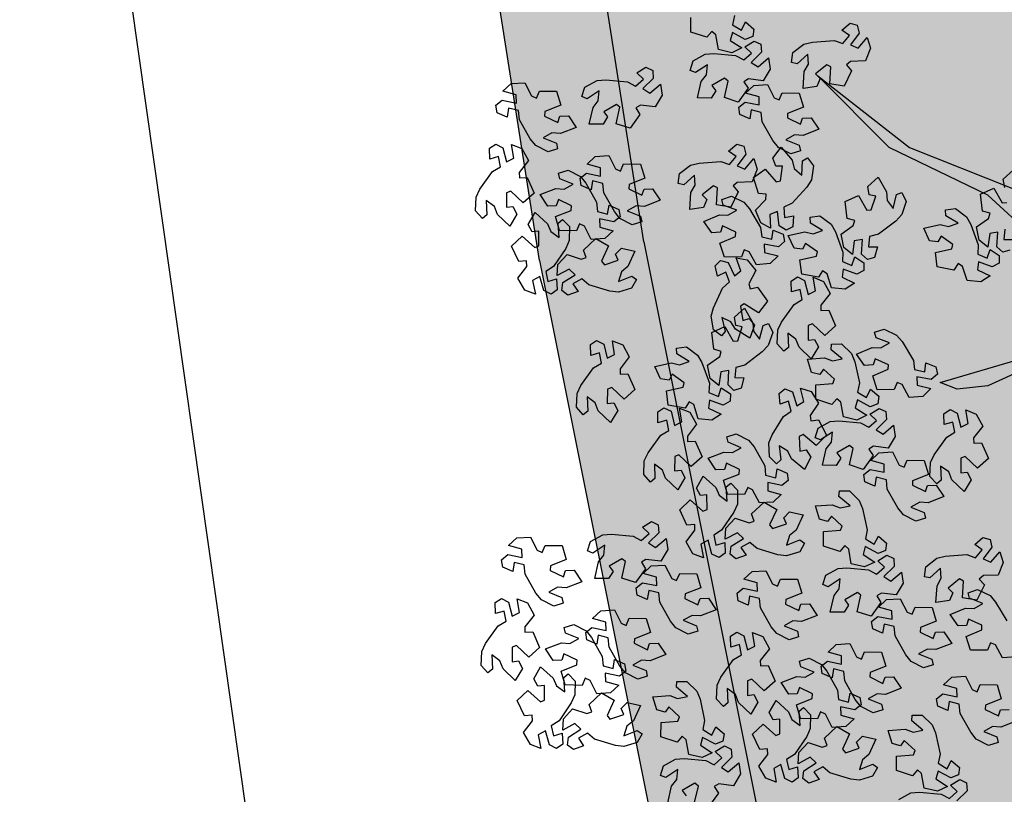
# Model space of a CAD drawing. Units: millimetres. Extents: x 2069 to 2264, y 918 to 967.
# Drawn here: x 2069 to 2071, y 933 to 935 of the extents above; entities that cross this region are included whole.
import ezdxf

# ---------------------------------------------------------------- set-up
doc = ezdxf.new("R2010")
doc.units = ezdxf.units.MM
doc.layers.add('Alberi', color=96, linetype='Continuous')
doc.layers.add('Terreno', color=38, linetype='Continuous')

# ---------------------------------------------------------------- blocks, each defined once
blk = doc.blocks.new('albero')
at = {"layer": 'Alberi', "color": 42}
for points in [[(-0.0183, -0.2395), (-0.1308, -0.6569), (-0.3236, -0.8656), (-0.5485, -1.3312), (-0.886, -1.6684), (-0.5485, -1.2349), (-0.3557, -0.7532), (-0.195, -0.5766), (-0.1308, -0.384)], [(0.3031, -0.2716), (0.4477, -0.5606), (0.4959, -0.689), (0.5762, -0.8656), (0.5923, -1.0101), (0.5602, -1.0904), (0.4477, -0.7051), (0.3995, -0.5766), (0.2388, -0.4), (0.1906, -0.2876)]]:
    blk.add_lwpolyline(points, dxfattribs=at)
at = {"layer": 'Alberi'}
for points in [[(-0.1626, -0.7852), (-0.114, -0.7906), (-0.113, -0.7474)], [(-0.0639, -0.7612), (-0.0535, -0.795), (-0.0797, -0.8226), (-0.0797, -0.8226), (-0.1482, -0.8187), (-0.1416, -0.857), (-0.0768, -0.8654), (-0.1101, -0.9065), (-0.1734, -0.9194), (-0.2135, -0.862), (-0.2381, -0.8551), (-0.2477, -0.8902), (-0.2477, -0.8902), (-0.3274, -0.8999), (-0.3558, -0.8374), (-0.2863, -0.7981), (-0.2877, -0.7767)], [(-0.3594, -0.786), (-0.3991, -0.793), (-0.4425, -0.7443)], [(1.8551, -0.7321), (1.8608, -0.7965), (1.7992, -0.8298), (1.7895, -0.8534), (1.8233, -0.867), (1.8233, -0.867), (1.824, -0.9473), (1.7586, -0.9684), (1.7275, -0.8948), (1.706, -0.8939), (1.6775, -0.9567), (1.7071, -0.9661), (1.7096, -1.0063), (1.6563, -1.044), (1.6253, -0.9704), (1.6271, -0.9304), (1.6031, -0.8892), (1.5788, -0.9523), (1.5527, -0.9591), (1.5375, -0.9144), (1.5659, -0.8554), (1.5972, -0.8288), (1.6853, -0.7763)], [(2.1578, -0.7292), (2.187, -0.8036), (2.1842, -0.8436), (2.2071, -0.8853), (2.2329, -0.8228), (2.2592, -0.8166), (2.2733, -0.8618), (2.2434, -0.92), (2.2115, -0.9459), (2.1221, -0.9961), (2.0785, -1.0008), (2.0665, -1.0482), (2.1091, -1.0552), (2.0887, -1.102), (2.0538, -1.1075), (2.0301, -1.0778), (2.0301, -1.0778), (2.0434, -1.0105), (2.0046, -1.0117), (1.9873, -1.0748), (1.9512, -1.0361), (1.9471, -0.9716), (2.0096, -0.9398), (2.0198, -0.9164), (1.9864, -0.902), (1.9864, -0.902), (1.9877, -0.8217), (2.0536, -0.8023), (2.0829, -0.8766), (2.1043, -0.8781), (2.1344, -0.8159), (2.105, -0.8059), (2.1036, -0.7656)], [(2.5281, -1.2859), (2.497, -1.2284), (2.4937, -1.1874), (2.5028, -1.0853), (2.5236, -1.0467), (2.4913, -1.01), (2.4615, -1.0412), (2.4345, -0.9979), (2.4496, -0.966), (2.4875, -0.9633), (2.4875, -0.9633), (2.5355, -1.0123)], [(-1.1699, -2.0615), (-1.1269, -2.0698), (-1.1015, -2.028), (-1.1401, -2.0089), (-1.1068, -1.9702), (-1.0719, -1.9751), (-1.058, -2.0105), (-1.058, -2.0105), (-1.0905, -2.0709), (-1.053, -2.0811), (-1.0179, -2.026), (-0.9948, -2.0735), (-1.0099, -2.1364), (-1.0789, -2.1484), (-1.0956, -2.1677), (-1.0678, -2.1913), (-1.0678, -2.1913), (-1.0927, -2.2677), (-1.1614, -2.2669)], [(2.5426, -2.2491), (2.4648, -2.2312), (2.4514, -2.248), (2.4857, -2.308), (2.5106, -2.2894)], [(2.544, -2.3763), (2.4662, -2.3583), (2.4348, -2.3334), (2.3874, -2.3287), (2.4243, -2.3853), (2.4145, -2.4105), (2.3693, -2.3966), (2.3382, -2.339), (2.3349, -2.2981), (2.344, -2.1959), (2.3648, -2.1573), (2.3325, -2.1206), (2.3027, -2.1518), (2.2757, -2.1085), (2.2908, -2.0766), (2.3287, -2.0739), (2.3287, -2.0739), (2.3767, -2.1229), (2.3976, -2.0902), (2.3554, -2.0402), (2.4077, -2.0324), (2.4632, -2.0655), (2.4541, -2.135), (2.4676, -2.1566), (2.4984, -2.1372), (2.4984, -2.1372), (2.5638, -2.1837)]]:
    blk.add_lwpolyline(points, dxfattribs=at)
for points in [[(-0.2594, -1.0186), (-0.2205, -0.9661), (-0.1847, -0.9458), (-0.0884, -0.9108), (-0.0446, -0.9132), (-0.025, -0.8685), (-0.0659, -0.8547), (-0.0381, -0.8118), (-0.0028, -0.812), (0.0157, -0.8453), (0.0157, -0.8453), (-0.0084, -0.9095), (0.0301, -0.9146), (0.0575, -0.8552), (0.0868, -0.8992), (0.0802, -0.9636), (0.0134, -0.9847), (-0.0005, -1.0061), (0.0302, -1.0258), (0.0302, -1.0258), (0.0157, -1.1048), (-0.0524, -1.1132), (-0.0692, -1.0351), (-0.0901, -1.0301), (-0.13, -1.0865), (-0.1026, -1.1013), (-0.1077, -1.1413), (-0.1671, -1.1682), (-0.1838, -1.0902), (-0.1745, -1.0511), (-0.1903, -1.0062), (-0.226, -1.0636), (-0.253, -1.0654)], [(1.4302, -1.1586), (1.3903, -1.1068), (1.3805, -1.0669), (1.3732, -0.9646), (1.3875, -0.9232), (1.3497, -0.8921), (1.3253, -0.9277), (1.2917, -0.8892), (1.3015, -0.8553), (1.3385, -0.8466), (1.3385, -0.8466), (1.3937, -0.8873), (1.4091, -0.8516), (1.3595, -0.8091), (1.4098, -0.793), (1.47, -0.8168), (1.4721, -0.8868), (1.4888, -0.906), (1.5161, -0.8819), (1.5161, -0.8819), (1.5882, -0.9174), (1.5777, -0.9852), (1.498, -0.98), (1.4875, -0.9988), (1.5309, -1.0525), (1.5526, -1.0302), (1.5896, -1.0461), (1.5994, -1.1106), (1.5197, -1.1053), (1.4847, -1.0857), (1.4372, -1.0887), (1.4827, -1.1387), (1.4771, -1.1651)], [(1.0043, -1.1386), (0.9389, -1.1362), (0.9019, -1.1182), (0.8186, -1.0585), (0.7959, -1.021), (0.7479, -1.0302), (0.7596, -1.0717), (0.7085, -1.073), (0.6887, -1.0437), (0.7057, -1.0097), (0.7057, -1.0097), (0.7723, -0.9932), (0.7547, -0.9586), (0.6902, -0.9696), (0.71, -0.9206), (0.7668, -0.8896), (0.822, -0.9327), (0.8475, -0.9321), (0.8464, -0.8957), (0.8464, -0.8957), (0.9197, -0.8629), (0.9652, -0.9144), (0.9103, -0.9724), (0.918, -0.9924), (0.987, -0.9934), (0.9837, -0.9625), (1.0196, -0.9441), (1.0755, -0.9778), (1.0205, -1.0357), (0.9831, -1.0501), (0.955, -1.0886), (1.0225, -1.0855), (1.0392, -1.1068)], [(2.1307, -1.1752), (2.1763, -1.1283), (2.2144, -1.1129), (2.3146, -1.0912), (2.3577, -1.0994), (2.383, -1.0577), (2.3444, -1.0385), (2.3777, -0.9998), (2.4127, -1.0047), (2.4266, -1.0402), (2.4266, -1.0402), (2.3941, -1.1006), (2.4315, -1.1108), (2.4666, -1.0556), (2.4897, -1.1031), (2.4747, -1.166), (2.4056, -1.1781), (2.389, -1.1974), (2.4167, -1.221), (2.4167, -1.221), (2.3918, -1.2973), (2.3232, -1.2966), (2.317, -1.2169), (2.297, -1.2092), (2.2499, -1.2598), (2.2751, -1.278), (2.2646, -1.317), (2.2021, -1.3358), (2.1961, -1.2562), (2.2105, -1.2187), (2.2008, -1.1721), (2.1578, -1.2242), (2.1308, -1.2224)], [(1.9075, -1.1688), (1.8776, -1.227), (1.8457, -1.2529), (1.7563, -1.3031), (1.7128, -1.3079), (1.7008, -1.3552), (1.7433, -1.3622), (1.7229, -1.409), (1.688, -1.4145), (1.6643, -1.3848), (1.6643, -1.3848), (1.6776, -1.3175), (1.6388, -1.3187), (1.6215, -1.3818), (1.5854, -1.3431), (1.5814, -1.2786), (1.6438, -1.2468), (1.6541, -1.2235), (1.6206, -1.209), (1.6206, -1.209), (1.6219, -1.1288), (1.6878, -1.1093), (1.7171, -1.1836), (1.7385, -1.1851), (1.7686, -1.123), (1.7392, -1.1129), (1.7378, -1.0726), (1.792, -1.0363), (1.8212, -1.1106), (1.8184, -1.1506), (1.8413, -1.1923), (1.8671, -1.1298), (1.8934, -1.1236)], [(0.3087, -1.355), (0.3371, -1.2961), (0.3683, -1.2694), (0.4564, -1.217), (0.4999, -1.2111), (0.5107, -1.1635), (0.468, -1.1576), (0.4873, -1.1103), (0.522, -1.1039), (0.5464, -1.133), (0.5464, -1.133), (0.5348, -1.2006), (0.5735, -1.1984), (0.5893, -1.135), (0.6263, -1.1727), (0.632, -1.2371), (0.5703, -1.2705), (0.5607, -1.2941), (0.5945, -1.3076), (0.5945, -1.3076), (0.5951, -1.3879), (0.5297, -1.409), (0.4986, -1.3355), (0.4772, -1.3345), (0.4486, -1.3974), (0.4783, -1.4067), (0.4807, -1.447), (0.4274, -1.4846), (0.3964, -1.411), (0.3982, -1.371), (0.3742, -1.3299), (0.35, -1.3929), (0.3238, -1.3998)], [(1.2147, -1.2055), (1.1848, -1.2637), (1.1529, -1.2896), (1.0635, -1.3399), (1.0199, -1.3446), (1.0079, -1.392), (1.0505, -1.3989), (1.0301, -1.4457), (0.9952, -1.4513), (0.9715, -1.4215), (0.9715, -1.4215), (0.9848, -1.3542), (0.946, -1.3555), (0.9286, -1.4185), (0.8926, -1.3799), (0.8885, -1.3153), (0.951, -1.2836), (0.9612, -1.2602), (0.9278, -1.2458), (0.9278, -1.2458), (0.9291, -1.1655), (0.995, -1.146), (1.0243, -1.2204), (1.0457, -1.2219), (1.0758, -1.1597), (1.0464, -1.1496), (1.0449, -1.1093), (1.0991, -1.073), (1.1283, -1.1473), (1.1255, -1.1873), (1.1485, -1.229), (1.1743, -1.1666), (1.2006, -1.1604)], [(-0.2927, -1.2506), (-0.2309, -1.2721), (-0.2009, -1.3001), (-0.1387, -1.3817), (-0.128, -1.4242), (-0.0795, -1.4295), (-0.0785, -1.3864), (-0.0293, -1.4002), (-0.0189, -1.4339), (-0.0452, -1.4615), (-0.0452, -1.4615), (-0.1136, -1.4577), (-0.107, -1.4959), (-0.0422, -1.5044), (-0.0755, -1.5454), (-0.1389, -1.5584), (-0.179, -1.5009), (-0.2035, -1.494), (-0.2132, -1.5291), (-0.2132, -1.5291), (-0.2929, -1.5389), (-0.3213, -1.4764), (-0.2517, -1.4371), (-0.2532, -1.4157), (-0.3189, -1.3944), (-0.3248, -1.425), (-0.3645, -1.4319), (-0.408, -1.3833), (-0.3384, -1.3441), (-0.2984, -1.3413), (-0.2603, -1.3128), (-0.3257, -1.2959), (-0.3355, -1.2707)], [(1.4695, -1.6297), (1.4384, -1.5722), (1.4351, -1.5312), (1.4442, -1.4291), (1.4649, -1.3905), (1.4327, -1.3538), (1.4029, -1.385), (1.3758, -1.3416), (1.3909, -1.3097), (1.4289, -1.307), (1.4289, -1.307), (1.4769, -1.356), (1.4978, -1.3233), (1.4556, -1.2734), (1.5079, -1.2655), (1.5634, -1.2987), (1.5543, -1.3681), (1.5678, -1.3898), (1.5986, -1.3703), (1.5986, -1.3703), (1.664, -1.4169), (1.6428, -1.4822), (1.565, -1.4643), (1.5516, -1.4811), (1.5858, -1.5411), (1.6108, -1.5226), (1.6448, -1.5442), (1.6441, -1.6094), (1.5663, -1.5914), (1.5349, -1.5665), (1.4875, -1.5619), (1.5245, -1.6185), (1.5147, -1.6437)], [(2.1192, -1.4068), (2.0894, -1.465), (2.0574, -1.4909), (1.9681, -1.5411), (1.9245, -1.5458), (1.9125, -1.5932), (1.9551, -1.6002), (1.9346, -1.647), (1.8997, -1.6525), (1.876, -1.6228), (1.876, -1.6228), (1.8893, -1.5555), (1.8505, -1.5567), (1.8332, -1.6198), (1.7972, -1.5811), (1.7931, -1.5166), (1.8556, -1.4848), (1.8658, -1.4614), (1.8323, -1.447), (1.8323, -1.447), (1.8337, -1.3667), (1.8995, -1.3473), (1.9288, -1.4216), (1.9502, -1.4231), (1.9804, -1.3609), (1.9509, -1.3509), (1.9495, -1.3106), (2.0037, -1.2742), (2.0329, -1.3486), (2.0301, -1.3886), (2.0531, -1.4303), (2.0789, -1.3678), (2.1052, -1.3616)], [(0.7767, -1.6665), (0.7456, -1.6089), (0.7423, -1.568), (0.7514, -1.4658), (0.7721, -1.4272), (0.7398, -1.3905), (0.71, -1.4217), (0.683, -1.3784), (0.6981, -1.3465), (0.7361, -1.3438), (0.7361, -1.3438), (0.7841, -1.3928), (0.805, -1.3601), (0.7628, -1.3101), (0.815, -1.3023), (0.8706, -1.3354), (0.8614, -1.4049), (0.8749, -1.4265), (0.9057, -1.4071), (0.9057, -1.4071), (0.9712, -1.4536), (0.95, -1.5189), (0.8721, -1.5011), (0.8588, -1.5179), (0.893, -1.5779), (0.918, -1.5593), (0.952, -1.5809), (0.9513, -1.6462), (0.8735, -1.6282), (0.8421, -1.6033), (0.7947, -1.5986), (0.8316, -1.6552), (0.8218, -1.6804)], [(1.072, -1.5189), (1.1177, -1.4721), (1.1558, -1.4567), (1.256, -1.4349), (1.299, -1.4432), (1.3244, -1.4014), (1.2858, -1.3823), (1.3191, -1.3436), (1.354, -1.3485), (1.3679, -1.3839), (1.3679, -1.3839), (1.3355, -1.4443), (1.3729, -1.4545), (1.408, -1.3994), (1.4311, -1.4469), (1.416, -1.5098), (1.347, -1.5218), (1.3304, -1.5411), (1.3581, -1.5647), (1.3581, -1.5647), (1.3332, -1.6411), (1.2645, -1.6403), (1.2584, -1.5607), (1.2383, -1.553), (1.1913, -1.6035), (1.2165, -1.6218), (1.206, -1.6607), (1.1435, -1.6795), (1.1374, -1.5999), (1.1519, -1.5625), (1.1422, -1.5159), (1.0992, -1.568), (1.0722, -1.5662)], [(0.3792, -1.5557), (0.4249, -1.5088), (0.463, -1.4934), (0.5632, -1.4717), (0.6062, -1.48), (0.6316, -1.4382), (0.5929, -1.4191), (0.6262, -1.3803), (0.6612, -1.3853), (0.6751, -1.4207), (0.6751, -1.4207), (0.6426, -1.4811), (0.6801, -1.4913), (0.7152, -1.4361), (0.7383, -1.4837), (0.7232, -1.5466), (0.6542, -1.5586), (0.6375, -1.5779), (0.6653, -1.6015), (0.6653, -1.6015), (0.6404, -1.6778), (0.5717, -1.6771), (0.5656, -1.5975), (0.5455, -1.5897), (0.4985, -1.6403), (0.5236, -1.6586), (0.5132, -1.6975), (0.4507, -1.7163), (0.4446, -1.6367), (0.459, -1.5993), (0.4493, -1.5526), (0.4063, -1.6048), (0.3794, -1.6029)], [(2.4184, -1.4091), (2.4371, -1.4718), (2.432, -1.5126), (2.4023, -1.6107), (2.3741, -1.6443), (2.3982, -1.6867), (2.4338, -1.6623), (2.4514, -1.7102), (2.4301, -1.7384), (2.3924, -1.7333), (2.3924, -1.7333), (2.3554, -1.6755), (2.3283, -1.7033), (2.3594, -1.7608), (2.3066, -1.7578), (2.259, -1.7141), (2.2821, -1.6479), (2.2733, -1.624), (2.2392, -1.6367), (2.2392, -1.6367), (2.1846, -1.5779), (2.2186, -1.5182), (2.2912, -1.5516), (2.3077, -1.5378), (2.2864, -1.4721), (2.2582, -1.4852), (2.2293, -1.4571), (2.2433, -1.3934), (2.3158, -1.4268), (2.3414, -1.4576), (2.3869, -1.4718), (2.3623, -1.4089), (2.377, -1.3862)], [(-0.9957, -1.7852), (-1.0356, -1.7334), (-1.0454, -1.6935), (-1.0528, -1.5912), (-1.0385, -1.5498), (-1.0762, -1.5187), (-1.1006, -1.5543), (-1.1342, -1.5158), (-1.1244, -1.4819), (-1.0874, -1.4732), (-1.0874, -1.4732), (-1.0322, -1.5139), (-1.0168, -1.4782), (-1.0664, -1.4357), (-1.0161, -1.4196), (-0.956, -1.4434), (-0.9539, -1.5134), (-0.9371, -1.5326), (-0.9098, -1.5085), (-0.9098, -1.5085), (-0.8377, -1.544), (-0.8482, -1.6118), (-0.9279, -1.6066), (-0.9384, -1.6254), (-0.895, -1.6791), (-0.8734, -1.6568), (-0.8363, -1.6727), (-0.8265, -1.7372), (-0.9062, -1.7319), (-0.9412, -1.7123), (-0.9887, -1.7153), (-0.9432, -1.7653), (-0.9489, -1.7917)], [(-0.2249, -1.6576), (-0.1859, -1.605), (-0.1502, -1.5847), (-0.0538, -1.5497), (-0.01, -1.5522), (0.0095, -1.5074), (-0.0313, -1.4936), (-0.0035, -1.4508), (0.0318, -1.451), (0.0503, -1.4842), (0.0503, -1.4842), (0.0262, -1.5485), (0.0647, -1.5536), (0.0921, -1.4942), (0.1213, -1.5382), (0.1148, -1.6026), (0.048, -1.6237), (0.0341, -1.6451), (0.0647, -1.6647), (0.0647, -1.6647), (0.0503, -1.7437), (-0.0179, -1.7522), (-0.0346, -1.6741), (-0.0555, -1.6691), (-0.0954, -1.7255), (-0.068, -1.7402), (-0.0732, -1.7802), (-0.1326, -1.8072), (-0.1492, -1.7291), (-0.1399, -1.6901), (-0.1558, -1.6452), (-0.1914, -1.7026), (-0.2184, -1.7044)], [(1.8615, -1.7086), (1.8916, -1.6505), (1.9236, -1.6248), (2.0131, -1.5748), (2.0567, -1.5702), (2.0689, -1.5229), (2.0263, -1.5158), (2.047, -1.4691), (2.0818, -1.4636), (2.1054, -1.4935), (2.1054, -1.4935), (2.0919, -1.5607), (2.1307, -1.5596), (2.1483, -1.4966), (2.1842, -1.5354), (2.188, -1.6), (2.1255, -1.6315), (2.1152, -1.6548), (2.1486, -1.6694), (2.1486, -1.6694), (2.1469, -1.7497), (2.081, -1.7689), (2.052, -1.6945), (2.0306, -1.6929), (2.0002, -1.755), (2.0296, -1.7651), (2.0309, -1.8054), (1.9766, -1.8416), (1.9477, -1.7672), (1.9506, -1.7272), (1.9278, -1.6854), (1.9018, -1.7477), (1.8754, -1.7538)], [(0.3781, -1.8593), (0.3127, -1.8569), (0.2757, -1.839), (0.1924, -1.7793), (0.1697, -1.7418), (0.1217, -1.751), (0.1334, -1.7925), (0.0824, -1.7937), (0.0625, -1.7645), (0.0795, -1.7304), (0.0795, -1.7304), (0.1461, -1.714), (0.1285, -1.6794), (0.0641, -1.6903), (0.0838, -1.6413), (0.1406, -1.6103), (0.1958, -1.6535), (0.2213, -1.6529), (0.2202, -1.6164), (0.2202, -1.6164), (0.2935, -1.5837), (0.339, -1.6351), (0.2841, -1.6931), (0.2918, -1.7132), (0.3609, -1.7142), (0.3575, -1.6832), (0.3934, -1.6649), (0.4493, -1.6986), (0.3943, -1.7565), (0.3569, -1.7709), (0.3288, -1.8094), (0.3963, -1.8063), (0.413, -1.8275)], [(-0.5184, -1.7954), (-0.5483, -1.8536), (-0.5802, -1.8795), (-0.6696, -1.9297), (-0.7132, -1.9345), (-0.7252, -1.9818), (-0.6826, -1.9888), (-0.703, -2.0356), (-0.7379, -2.0411), (-0.7616, -2.0114), (-0.7616, -2.0114), (-0.7483, -1.9441), (-0.7871, -1.9453), (-0.8045, -2.0084), (-0.8405, -1.9697), (-0.8446, -1.9052), (-0.7821, -1.8734), (-0.7719, -1.8501), (-0.8053, -1.8356), (-0.8053, -1.8356), (-0.804, -1.7554), (-0.7381, -1.7359), (-0.7088, -1.8102), (-0.6874, -1.8117), (-0.6573, -1.7495), (-0.6867, -1.7395), (-0.6881, -1.6992), (-0.6339, -1.6629), (-0.6048, -1.7372), (-0.6075, -1.7772), (-0.5846, -1.8189), (-0.5588, -1.7564), (-0.5325, -1.7502)], [(0.9118, -1.8965), (0.8464, -1.8985), (0.8083, -1.883), (0.7211, -1.8291), (0.6959, -1.7932), (0.6486, -1.8056), (0.6631, -1.8463), (0.6123, -1.851), (0.5906, -1.8232), (0.6052, -1.788), (0.6052, -1.788), (0.6705, -1.7671), (0.6506, -1.7338), (0.5871, -1.7491), (0.6035, -1.6988), (0.658, -1.6641), (0.716, -1.7034), (0.7414, -1.7011), (0.7379, -1.6648), (0.7379, -1.6648), (0.8088, -1.6272), (0.8577, -1.6754), (0.8068, -1.737), (0.8158, -1.7565), (0.8848, -1.7528), (0.8794, -1.7222), (0.914, -1.7014), (0.972, -1.7313), (0.921, -1.7928), (0.8847, -1.8097), (0.8592, -1.8499), (0.9264, -1.8423), (0.9445, -1.8624)], [(1.7752, -1.8034), (1.7453, -1.8616), (1.7134, -1.8875), (1.624, -1.9378), (1.5804, -1.9425), (1.5684, -1.9899), (1.611, -1.9968), (1.5906, -2.0436), (1.5557, -2.0492), (1.532, -2.0194), (1.532, -2.0194), (1.5453, -1.9521), (1.5065, -1.9534), (1.4891, -2.0164), (1.4531, -1.9778), (1.449, -1.9132), (1.5115, -1.8814), (1.5217, -1.8581), (1.4883, -1.8437), (1.4883, -1.8437), (1.4896, -1.7634), (1.5555, -1.7439), (1.5848, -1.8183), (1.6062, -1.8197), (1.6363, -1.7576), (1.6069, -1.7475), (1.6055, -1.7072), (1.6596, -1.6709), (1.6888, -1.7452), (1.686, -1.7852), (1.709, -1.8269), (1.7348, -1.7645), (1.7611, -1.7583)], [(-0.4606, -1.6887), (-0.3959, -1.6983), (-0.3611, -1.7202), (-0.2847, -1.7886), (-0.2662, -1.8283), (-0.2175, -1.8245), (-0.2246, -1.7819), (-0.1738, -1.7862), (-0.1573, -1.8174), (-0.1778, -1.8495), (-0.1778, -1.8495), (-0.2458, -1.8585), (-0.2321, -1.8949), (-0.1669, -1.891), (-0.1919, -1.9375), (-0.2517, -1.9622), (-0.3019, -1.9133), (-0.3273, -1.9111), (-0.3301, -1.9474), (-0.3301, -1.9474), (-0.4066, -1.972), (-0.4462, -1.9159), (-0.3853, -1.8642), (-0.3907, -1.8435), (-0.4593, -1.8349), (-0.4594, -1.866), (-0.497, -1.8804), (-0.5489, -1.8407), (-0.4879, -1.7892), (-0.4491, -1.779), (-0.417, -1.7438), (-0.4845, -1.7395), (-0.4988, -1.7165)], [(2.1282, -1.7025), (2.1936, -1.7033), (2.231, -1.7203), (2.3158, -1.778), (2.3395, -1.8149), (2.3872, -1.8045), (2.3745, -1.7633), (2.4255, -1.7608), (2.446, -1.7895), (2.4299, -1.824), (2.4299, -1.824), (2.3638, -1.842), (2.3822, -1.8762), (2.4463, -1.8637), (2.4278, -1.9131), (2.3718, -1.9455), (2.3155, -1.9038), (2.2901, -1.905), (2.2921, -1.9414), (2.2921, -1.9414), (2.2196, -1.976), (2.1728, -1.9257), (2.2263, -1.8663), (2.2181, -1.8465), (2.149, -1.8472), (2.1531, -1.878), (2.1177, -1.8973), (2.061, -1.8649), (2.1146, -1.8057), (2.1516, -1.7904), (2.1787, -1.7512), (2.1113, -1.756), (2.0941, -1.7352)], [(1.3597, -1.7529), (1.3785, -1.8155), (1.3734, -1.8563), (1.3437, -1.9544), (1.3155, -1.988), (1.3396, -2.0305), (1.3752, -2.006), (1.3928, -2.054), (1.3715, -2.0821), (1.3338, -2.0771), (1.3338, -2.0771), (1.2968, -2.0193), (1.2696, -2.0471), (1.3008, -2.1046), (1.248, -2.1016), (1.2004, -2.0579), (1.2235, -1.9917), (1.2147, -1.9677), (1.1806, -1.9805), (1.1806, -1.9805), (1.126, -1.9216), (1.16, -1.862), (1.2326, -1.8954), (1.2491, -1.8816), (1.2278, -1.8159), (1.1996, -1.829), (1.1707, -1.8009), (1.1846, -1.7372), (1.2572, -1.7706), (1.2828, -1.8014), (1.3283, -1.8156), (1.3037, -1.7527), (1.3184, -1.73)], [(0.8029, -2.0524), (0.833, -1.9943), (0.865, -1.9685), (0.9545, -1.9186), (0.9981, -1.914), (1.0103, -1.8667), (0.9677, -1.8596), (0.9883, -1.8129), (1.0232, -1.8074), (1.0468, -1.8373), (1.0468, -1.8373), (1.0333, -1.9045), (1.0721, -1.9034), (1.0897, -1.8404), (1.1256, -1.8792), (1.1294, -1.9437), (1.0668, -1.9753), (1.0565, -1.9986), (1.09, -2.0131), (1.09, -2.0131), (1.0883, -2.0934), (1.0224, -2.1127), (0.9934, -2.0382), (0.9719, -2.0367), (0.9416, -2.0987), (0.971, -2.1089), (0.9723, -2.1492), (0.918, -2.1853), (0.889, -2.1109), (0.892, -2.0709), (0.8691, -2.0291), (0.8431, -2.0915), (0.8168, -2.0976)], [(-0.3175, -2.0758), (-0.2891, -2.0168), (-0.2578, -1.9902), (-0.1698, -1.9377), (-0.1263, -1.9319), (-0.1155, -1.8842), (-0.1582, -1.8784), (-0.1389, -1.8311), (-0.1042, -1.8246), (-0.0798, -1.8538), (-0.0798, -1.8538), (-0.0914, -1.9214), (-0.0526, -1.9192), (-0.0369, -1.8557), (0.0001, -1.8935), (0.0058, -1.9579), (-0.0559, -1.9912), (-0.0655, -2.0148), (-0.0317, -2.0284), (-0.0317, -2.0284), (-0.0311, -2.1087), (-0.0964, -2.1298), (-0.1276, -2.0562), (-0.149, -2.0553), (-0.1776, -2.1181), (-0.1479, -2.1275), (-0.1455, -2.1677), (-0.1988, -2.2054), (-0.2298, -2.1318), (-0.228, -2.0918), (-0.252, -2.0506), (-0.2762, -2.1137), (-0.3024, -2.1205)], [(-0.9564, -2.2563), (-0.9875, -2.1988), (-0.9908, -2.1578), (-0.9817, -2.0557), (-0.961, -2.0171), (-0.9933, -1.9804), (-1.0231, -2.0116), (-1.0501, -1.9682), (-1.035, -1.9363), (-0.997, -1.9336), (-0.997, -1.9336), (-0.949, -1.9826), (-0.9281, -1.9499), (-0.9703, -1.9), (-0.9181, -1.8921), (-0.8625, -1.9252), (-0.8716, -1.9947), (-0.8582, -2.0164), (-0.8274, -1.9969), (-0.8274, -1.9969), (-0.7619, -2.0435), (-0.7831, -2.1088), (-0.861, -2.0909), (-0.8743, -2.1077), (-0.8401, -2.1677), (-0.8151, -2.1492), (-0.7811, -2.1708), (-0.7818, -2.236), (-0.8596, -2.218), (-0.891, -2.1931), (-0.9384, -2.1885), (-0.9015, -2.2451), (-0.9112, -2.2703)], [(0.3249, -1.8803), (0.3866, -1.9019), (0.4167, -1.9299), (0.4788, -2.0115), (0.4895, -2.054), (0.5381, -2.0593), (0.5391, -2.0162), (0.5883, -2.03), (0.5986, -2.0637), (0.5724, -2.0913), (0.5724, -2.0913), (0.5039, -2.0874), (0.5105, -2.1257), (0.5754, -2.1342), (0.5421, -2.1752), (0.4787, -2.1882), (0.4386, -2.1307), (0.4141, -2.1238), (0.4044, -2.1589), (0.4044, -2.1589), (0.3247, -2.1687), (0.2963, -2.1061), (0.3659, -2.0669), (0.3644, -2.0454), (0.2987, -2.0242), (0.2928, -2.0547), (0.2531, -2.0617), (0.2096, -2.0131), (0.2792, -1.9739), (0.3192, -1.9711), (0.3573, -1.9426), (0.2919, -1.9257), (0.2821, -1.9005)], [(2.0543, -2.1454), (1.9889, -2.1429), (1.9519, -2.125), (1.8686, -2.0653), (1.8459, -2.0278), (1.7979, -2.037), (1.8096, -2.0785), (1.7585, -2.0797), (1.7387, -2.0505), (1.7557, -2.0164), (1.7557, -2.0164), (1.8223, -2), (1.8047, -1.9654), (1.7402, -1.9763), (1.76, -1.9273), (1.8168, -1.8963), (1.872, -1.9395), (1.8975, -1.9389), (1.8964, -1.9025), (1.8964, -1.9025), (1.9697, -1.8697), (2.0152, -1.9211), (1.9603, -1.9791), (1.968, -1.9992), (2.037, -2.0002), (2.0337, -1.9692), (2.0696, -1.9509), (2.1255, -1.9846), (2.0705, -2.0425), (2.0331, -2.0569), (2.005, -2.0954), (2.0725, -2.0923), (2.0892, -2.1135)], [(0.3126, -2.1607), (0.2479, -2.1706), (0.2083, -2.1599), (0.1152, -2.1169), (0.0858, -2.0843), (0.0404, -2.1024), (0.0597, -2.141), (0.0098, -2.1518), (-0.0151, -2.1268), (-0.0049, -2.0902), (-0.0049, -2.0902), (0.0574, -2.0615), (0.0337, -2.0308), (-0.0276, -2.0537), (-0.0174, -2.0018), (0.0326, -1.9607), (0.0949, -1.9927), (0.1198, -1.9873), (0.1119, -1.9518), (0.1119, -1.9518), (0.1778, -1.9058), (0.2321, -1.9478), (0.1891, -2.0151), (0.2004, -2.0333), (0.2684, -2.0213), (0.2593, -1.9916), (0.2912, -1.9668), (0.3523, -1.9894), (0.3092, -2.0566), (0.2752, -2.0778), (0.2548, -2.1209), (0.3205, -2.1052), (0.341, -2.1229)], [(-0.4248, -2.32), (-0.4647, -2.2682), (-0.4745, -2.2283), (-0.4819, -2.126), (-0.4676, -2.0846), (-0.5053, -2.0535), (-0.5298, -2.0891), (-0.5634, -2.0506), (-0.5536, -2.0167), (-0.5165, -2.008), (-0.5165, -2.008), (-0.4613, -2.0487), (-0.4459, -2.013), (-0.4955, -1.9705), (-0.4452, -1.9544), (-0.3851, -1.9782), (-0.383, -2.0482), (-0.3662, -2.0674), (-0.3389, -2.0433), (-0.3389, -2.0433), (-0.2669, -2.0788), (-0.2773, -2.1466), (-0.357, -2.1414), (-0.3675, -2.1602), (-0.3241, -2.2139), (-0.3025, -2.1916), (-0.2654, -2.2075), (-0.2557, -2.272), (-0.3353, -2.2667), (-0.3703, -2.2471), (-0.4179, -2.2501), (-0.3724, -2.3001), (-0.378, -2.3265)], [(0.3927, -2.2873), (0.4316, -2.2348), (0.4674, -2.2145), (0.5638, -2.1795), (0.6075, -2.182), (0.6271, -2.1372), (0.5862, -2.1234), (0.6141, -2.0806), (0.6494, -2.0808), (0.6679, -2.114), (0.6679, -2.114), (0.6438, -2.1782), (0.6823, -2.1833), (0.7097, -2.124), (0.7389, -2.168), (0.7324, -2.2323), (0.6655, -2.2535), (0.6516, -2.2748), (0.6823, -2.2945), (0.6823, -2.2945), (0.6678, -2.3735), (0.5997, -2.3819), (0.5829, -2.3038), (0.562, -2.2989), (0.5222, -2.3553), (0.5496, -2.37), (0.5444, -2.41), (0.485, -2.437), (0.4683, -2.3589), (0.4776, -2.3199), (0.4618, -2.275), (0.4261, -2.3324), (0.3992, -2.3342)], [(1.0696, -2.0462), (1.135, -2.047), (1.1724, -2.0641), (1.2572, -2.1217), (1.2809, -2.1586), (1.3286, -2.1483), (1.3159, -2.107), (1.3669, -2.1045), (1.3874, -2.1332), (1.3713, -2.1677), (1.3713, -2.1677), (1.3051, -2.1858), (1.3236, -2.22), (1.3877, -2.2074), (1.3692, -2.2569), (1.3132, -2.2893), (1.2569, -2.2475), (1.2315, -2.2488), (1.2335, -2.2852), (1.2335, -2.2852), (1.161, -2.3197), (1.1142, -2.2694), (1.1677, -2.2101), (1.1595, -2.1902), (1.0904, -2.191), (1.0945, -2.2218), (1.0591, -2.241), (1.0024, -2.2087), (1.0559, -2.1495), (1.093, -2.1341), (1.1201, -2.095), (1.0527, -2.0997), (1.0354, -2.0789)], [(1.9719, -2.2858), (2.0175, -2.2389), (2.0556, -2.2235), (2.1558, -2.2018), (2.1989, -2.2101), (2.2243, -2.1683), (2.1856, -2.1492), (2.2189, -2.1105), (2.2539, -2.1154), (2.2678, -2.1508), (2.2678, -2.1508), (2.2353, -2.2112), (2.2728, -2.2214), (2.3079, -2.1662), (2.3309, -2.2138), (2.3159, -2.2767), (2.2468, -2.2887), (2.2302, -2.308), (2.2579, -2.3316), (2.2579, -2.3316), (2.233, -2.408), (2.1644, -2.4072), (2.1582, -2.3276), (2.1382, -2.3198), (2.0911, -2.3704), (2.1163, -2.3887), (2.1058, -2.4276), (2.0433, -2.4464), (2.0373, -2.3668), (2.0517, -2.3294), (2.042, -2.2828), (1.999, -2.3349), (1.972, -2.333)], [(1.7487, -2.2794), (1.7188, -2.3376), (1.6869, -2.3635), (1.5975, -2.4137), (1.554, -2.4185), (1.542, -2.4659), (1.5846, -2.4728), (1.5641, -2.5196), (1.5292, -2.5252), (1.5055, -2.4954), (1.5055, -2.4954), (1.5188, -2.4281), (1.48, -2.4294), (1.4627, -2.4924), (1.4266, -2.4538), (1.4226, -2.3892), (1.485, -2.3574), (1.4953, -2.3341), (1.4618, -2.3197), (1.4618, -2.3197), (1.4631, -2.2394), (1.529, -2.2199), (1.5583, -2.2942), (1.5797, -2.2957), (1.6098, -2.2336), (1.5804, -2.2235), (1.579, -2.1832), (1.6332, -2.1469), (1.6624, -2.2212), (1.6596, -2.2612), (1.6825, -2.3029), (1.7083, -2.2405), (1.7347, -2.2343)], [(0.9956, -2.4891), (0.9303, -2.4867), (0.8933, -2.4687), (0.81, -2.409), (0.7872, -2.3715), (0.7392, -2.3807), (0.751, -2.4222), (0.6999, -2.4235), (0.6801, -2.3943), (0.697, -2.3602), (0.697, -2.3602), (0.7636, -2.3438), (0.7461, -2.3091), (0.6816, -2.3201), (0.7014, -2.2711), (0.7582, -2.2401), (0.8134, -2.2833), (0.8389, -2.2826), (0.8378, -2.2462), (0.8378, -2.2462), (0.9111, -2.2135), (0.9566, -2.2649), (0.9016, -2.3229), (0.9094, -2.3429), (0.9784, -2.3439), (0.9751, -2.313), (1.011, -2.2946), (1.0668, -2.3284), (1.0119, -2.3863), (0.9744, -2.4007), (0.9464, -2.4391), (1.0139, -2.4361), (1.0306, -2.4573)], [(-0.833, -2.7668), (-0.8641, -2.7092), (-0.8674, -2.6683), (-0.8583, -2.5662), (-0.8375, -2.5275), (-0.8698, -2.4908), (-0.8996, -2.522), (-0.9267, -2.4787), (-0.9116, -2.4468), (-0.8736, -2.4441), (-0.8736, -2.4441), (-0.8256, -2.4931), (-0.8047, -2.4604), (-0.8469, -2.4104), (-0.7946, -2.4026), (-0.7391, -2.4357), (-0.7482, -2.5052), (-0.7347, -2.5269), (-0.7039, -2.5074), (-0.7039, -2.5074), (-0.6385, -2.5539), (-0.6597, -2.6193), (-0.7375, -2.6014), (-0.7509, -2.6182), (-0.7167, -2.6782), (-0.6917, -2.6596), (-0.6577, -2.6812), (-0.6584, -2.7465), (-0.7362, -2.7285), (-0.7676, -2.7036), (-0.815, -2.6989), (-0.778, -2.7555), (-0.7878, -2.7807)], [(-0.1833, -2.5438), (-0.2131, -2.6021), (-0.2451, -2.6279), (-0.3344, -2.6782), (-0.378, -2.6829), (-0.39, -2.7303), (-0.3474, -2.7372), (-0.3679, -2.784), (-0.4027, -2.7896), (-0.4264, -2.7598), (-0.4264, -2.7598), (-0.4132, -2.6925), (-0.452, -2.6938), (-0.4693, -2.7568), (-0.5053, -2.7182), (-0.5094, -2.6536), (-0.4469, -2.6219), (-0.4367, -2.5985), (-0.4702, -2.5841), (-0.4702, -2.5841), (-0.4688, -2.5038), (-0.403, -2.4843), (-0.3737, -2.5587), (-0.3523, -2.5602), (-0.3221, -2.498), (-0.3516, -2.4879), (-0.353, -2.4476), (-0.2988, -2.4113), (-0.2696, -2.4856), (-0.2724, -2.5256), (-0.2494, -2.5673), (-0.2236, -2.5049), (-0.1973, -2.4987)], [(1.3107, -2.7403), (1.2796, -2.6828), (1.2763, -2.6418), (1.2854, -2.5397), (1.3062, -2.5011), (1.2739, -2.4644), (1.2441, -2.4956), (1.217, -2.4523), (1.2322, -2.4204), (1.2701, -2.4176), (1.2701, -2.4176), (1.3181, -2.4667), (1.339, -2.4339), (1.2968, -2.384), (1.3491, -2.3761), (1.4046, -2.4093), (1.3955, -2.4788), (1.409, -2.5004), (1.4398, -2.481), (1.4398, -2.481), (1.5052, -2.5275), (1.484, -2.5928), (1.4062, -2.5749), (1.3928, -2.5918), (1.427, -2.6518), (1.452, -2.6332), (1.486, -2.6548), (1.4853, -2.72), (1.4075, -2.7021), (1.3761, -2.6771), (1.3287, -2.6725), (1.3657, -2.7291), (1.3559, -2.7543)], [(1.9604, -2.5174), (1.9306, -2.5756), (1.8986, -2.6015), (1.8093, -2.6517), (1.7657, -2.6565), (1.7537, -2.7038), (1.7963, -2.7108), (1.7758, -2.7576), (1.741, -2.7632), (1.7173, -2.7334), (1.7173, -2.7334), (1.7305, -2.6661), (1.6917, -2.6674), (1.6744, -2.7304), (1.6384, -2.6917), (1.6343, -2.6272), (1.6968, -2.5954), (1.707, -2.5721), (1.6735, -2.5577), (1.6735, -2.5577), (1.6749, -2.4774), (1.7407, -2.4579), (1.77, -2.5322), (1.7914, -2.5337), (1.8216, -2.4716), (1.7921, -2.4615), (1.7907, -2.4212), (1.8449, -2.3849), (1.8741, -2.4592), (1.8713, -2.4992), (1.8943, -2.5409), (1.9201, -2.4784), (1.9464, -2.4723)], [(2.2596, -2.5197), (2.2783, -2.5824), (2.2732, -2.6232), (2.2435, -2.7213), (2.2153, -2.7549), (2.2394, -2.7974), (2.275, -2.7729), (2.2926, -2.8208), (2.2713, -2.849), (2.2336, -2.8439), (2.2336, -2.8439), (2.1966, -2.7861), (2.1695, -2.8139), (2.2006, -2.8714), (2.1478, -2.8685), (2.1002, -2.8247), (2.1233, -2.7585), (2.1145, -2.7346), (2.0804, -2.7474), (2.0804, -2.7474), (2.0258, -2.6885), (2.0598, -2.6288), (2.1324, -2.6622), (2.1489, -2.6485), (2.1276, -2.5828), (2.0994, -2.5958), (2.0705, -2.5678), (2.0845, -2.504), (2.157, -2.5375), (2.1826, -2.5683), (2.2281, -2.5825), (2.2035, -2.5195), (2.2182, -2.4969)], [(0.1159, -2.5462), (0.1346, -2.6088), (0.1295, -2.6496), (0.0998, -2.7477), (0.0716, -2.7813), (0.0957, -2.8238), (0.1313, -2.7993), (0.1489, -2.8473), (0.1276, -2.8754), (0.0899, -2.8704), (0.0899, -2.8704), (0.0529, -2.8126), (0.0258, -2.8404), (0.0569, -2.8979), (0.0041, -2.8949), (-0.0435, -2.8512), (-0.0204, -2.785), (-0.0292, -2.761), (-0.0633, -2.7738), (-0.0633, -2.7738), (-0.1179, -2.7149), (-0.0839, -2.6553), (-0.0113, -2.6887), (0.0052, -2.6749), (-0.0161, -2.6092), (-0.0443, -2.6223), (-0.0732, -2.5942), (-0.0592, -2.5305), (0.0133, -2.5639), (0.0389, -2.5947), (0.0844, -2.6089), (0.0598, -2.546), (0.0745, -2.5233)], [(0.6781, -2.8064), (0.6127, -2.804), (0.5757, -2.7861), (0.4924, -2.7263), (0.4696, -2.6889), (0.4216, -2.698), (0.4334, -2.7396), (0.3823, -2.7408), (0.3625, -2.7116), (0.3795, -2.6775), (0.3795, -2.6775), (0.4461, -2.6611), (0.4285, -2.6265), (0.364, -2.6374), (0.3838, -2.5884), (0.4406, -2.5574), (0.4958, -2.6006), (0.5213, -2.6), (0.5202, -2.5635), (0.5202, -2.5635), (0.5935, -2.5308), (0.639, -2.5822), (0.5841, -2.6402), (0.5918, -2.6603), (0.6608, -2.6612), (0.6575, -2.6303), (0.6934, -2.612), (0.7493, -2.6457), (0.6943, -2.7036), (0.6568, -2.718), (0.6288, -2.7565), (0.6963, -2.7534), (0.713, -2.7746)], [(-0.441, -2.8457), (-0.4109, -2.7876), (-0.3789, -2.7618), (-0.2893, -2.7119), (-0.2458, -2.7073), (-0.2336, -2.66), (-0.2761, -2.6529), (-0.2555, -2.6062), (-0.2207, -2.6007), (-0.1971, -2.6306), (-0.1971, -2.6306), (-0.2106, -2.6978), (-0.1718, -2.6967), (-0.1542, -2.6337), (-0.1183, -2.6725), (-0.1144, -2.737), (-0.177, -2.7686), (-0.1873, -2.7919), (-0.1539, -2.8064), (-0.1539, -2.8064), (-0.1556, -2.8867), (-0.2215, -2.906), (-0.2505, -2.8315), (-0.2719, -2.83), (-0.3023, -2.892), (-0.2729, -2.9022), (-0.2716, -2.9425), (-0.3259, -2.9786), (-0.3548, -2.9042), (-0.3519, -2.8642), (-0.3747, -2.8224), (-0.4007, -2.8848), (-0.4271, -2.8909)], [(1.7027, -2.8193), (1.7328, -2.7612), (1.7648, -2.7354), (1.8544, -2.6855), (1.8979, -2.6809), (1.9101, -2.6335), (1.8676, -2.6264), (1.8882, -2.5797), (1.923, -2.5743), (1.9466, -2.6041), (1.9466, -2.6041), (1.9331, -2.6714), (1.9719, -2.6702), (1.9895, -2.6073), (2.0254, -2.646), (2.0293, -2.7106), (1.9667, -2.7422), (1.9564, -2.7655), (1.9898, -2.78), (1.9898, -2.78), (1.9881, -2.8603), (1.9222, -2.8795), (1.8932, -2.8051), (1.8718, -2.8035), (1.8414, -2.8656), (1.8708, -2.8758), (1.8721, -2.9161), (1.8178, -2.9522), (1.7889, -2.8778), (1.7918, -2.8378), (1.769, -2.796), (1.743, -2.8584), (1.7166, -2.8645)], [(1.6164, -2.9141), (1.5865, -2.9723), (1.5546, -2.9981), (1.4652, -3.0484), (1.4216, -3.0531), (1.4096, -3.1005), (1.4522, -3.1074), (1.4318, -3.1542), (1.3969, -3.1598), (1.3732, -3.13), (1.3732, -3.13), (1.3865, -3.0627), (1.3477, -3.064), (1.3303, -3.1271), (1.2943, -3.0884), (1.2902, -3.0239), (1.3527, -2.9921), (1.3629, -2.9687), (1.3295, -2.9543), (1.3295, -2.9543), (1.3308, -2.874), (1.3967, -2.8546), (1.426, -2.9289), (1.4474, -2.9304), (1.4775, -2.8682), (1.4481, -2.8581), (1.4467, -2.8178), (1.5009, -2.7815), (1.53, -2.8558), (1.5273, -2.8958), (1.5502, -2.9376), (1.576, -2.8751), (1.6023, -2.8689)], [(-0.5273, -2.9405), (-0.5572, -2.9987), (-0.5891, -3.0246), (-0.6785, -3.0748), (-0.7221, -3.0796), (-0.7341, -3.1269), (-0.6915, -3.1339), (-0.7119, -3.1807), (-0.7468, -3.1863), (-0.7705, -3.1565), (-0.7705, -3.1565), (-0.7572, -3.0892), (-0.796, -3.0904), (-0.8134, -3.1535), (-0.8494, -3.1148), (-0.8535, -3.0503), (-0.791, -3.0185), (-0.7808, -2.9952), (-0.8142, -2.9808), (-0.8142, -2.9808), (-0.8129, -2.9005), (-0.747, -2.881), (-0.7177, -2.9553), (-0.6963, -2.9568), (-0.6662, -2.8947), (-0.6956, -2.8846), (-0.697, -2.8443), (-0.6428, -2.808), (-0.6137, -2.8823), (-0.6164, -2.9223), (-0.5935, -2.964), (-0.5677, -2.9015), (-0.5414, -2.8954)], [(1.9694, -2.8131), (2.0348, -2.8139), (2.0722, -2.831), (2.157, -2.8886), (2.1807, -2.9255), (2.2284, -2.9151), (2.2157, -2.8739), (2.2667, -2.8714), (2.2872, -2.9001), (2.2711, -2.9346), (2.2711, -2.9346), (2.205, -2.9527), (2.2234, -2.9868), (2.2875, -2.9743), (2.269, -3.0238), (2.213, -3.0562), (2.1567, -3.0144), (2.1313, -3.0156), (2.1333, -3.052), (2.1333, -3.052), (2.0608, -3.0866), (2.014, -3.0363), (2.0675, -2.977), (2.0593, -2.9571), (1.9903, -2.9578), (1.9943, -2.9887), (1.9589, -3.0079), (1.9022, -2.9756), (1.9558, -2.9163), (1.9928, -2.901), (2.0199, -2.8619), (1.9525, -2.8666), (1.9353, -2.8458)], [(-0.1743, -2.8396), (-0.1089, -2.8403), (-0.0715, -2.8574), (0.0133, -2.915), (0.037, -2.9519), (0.0847, -2.9416), (0.072, -2.9003), (0.123, -2.8978), (0.1435, -2.9265), (0.1274, -2.961), (0.1274, -2.961), (0.0613, -2.9791), (0.0797, -3.0133), (0.1438, -3.0007), (0.1253, -3.0502), (0.0693, -3.0826), (0.013, -3.0408), (-0.0124, -3.0421), (-0.0104, -3.0785), (-0.0104, -3.0785), (-0.0829, -3.113), (-0.1297, -3.0627), (-0.0762, -3.0034), (-0.0844, -2.9836), (-0.1534, -2.9843), (-0.1494, -3.0151), (-0.1848, -3.0343), (-0.2415, -3.002), (-0.1879, -2.9428), (-0.1509, -2.9274), (-0.1238, -2.8883), (-0.1912, -2.893), (-0.2084, -2.8722)], [(-0.2482, -3.2824), (-0.3136, -3.28), (-0.3506, -3.262), (-0.4339, -3.2023), (-0.4566, -3.1648), (-0.5046, -3.174), (-0.4929, -3.2155), (-0.544, -3.2168), (-0.5638, -3.1876), (-0.5468, -3.1535), (-0.5468, -3.1535), (-0.4802, -3.1371), (-0.4978, -3.1024), (-0.5623, -3.1134), (-0.5425, -3.0644), (-0.4857, -3.0334), (-0.4305, -3.0766), (-0.405, -3.0759), (-0.4061, -3.0395), (-0.4061, -3.0395), (-0.3328, -3.0068), (-0.2873, -3.0582), (-0.3422, -3.1162), (-0.3345, -3.1362), (-0.2655, -3.1372), (-0.2688, -3.1063), (-0.2329, -3.088), (-0.177, -3.1217), (-0.232, -3.1796), (-0.2694, -3.194), (-0.2975, -3.2324), (-0.23, -3.2294), (-0.2133, -3.2506)], [(1.8955, -3.256), (1.8301, -3.2536), (1.7931, -3.2356), (1.7098, -3.1759), (1.6871, -3.1384), (1.6391, -3.1476), (1.6508, -3.1891), (1.5997, -3.1904), (1.5799, -3.1611), (1.5969, -3.1271), (1.5969, -3.1271), (1.6635, -3.1106), (1.6459, -3.076), (1.5814, -3.087), (1.6012, -3.038), (1.658, -3.007), (1.7132, -3.0501), (1.7387, -3.0495), (1.7376, -3.0131), (1.7376, -3.0131), (1.8109, -2.9803), (1.8564, -3.0318), (1.8015, -3.0897), (1.8092, -3.1098), (1.8782, -3.1108), (1.8749, -3.0799), (1.9108, -3.0615), (1.9667, -3.0952), (1.9117, -3.1531), (1.8743, -3.1675), (1.8462, -3.206), (1.9137, -3.2029), (1.9304, -3.2242)]]:
    blk.add_lwpolyline(points, close=True, dxfattribs=at)

msp = doc.modelspace()

# ---------------------------------------------------------------- hatches: boundary and pattern name
at = {"layer": 'Terreno'}
h = msp.add_hatch(dxfattribs=at)
h.set_pattern_fill('AR-SAND', color=256, scale=0.004, angle=-90, style=0)
h.set_pattern_definition([(307.5, (1675.84395, 1803.74615), (0.195765295, 0.006400125), [0, -0.154432, 0, -0.17272, 0, -0.1651]), (277.5, (1675.84395, 1803.74615), (0.28673004, -0.17980931), [0, -0.083312, 0, -0.139192, 0, -0.05334]), (237.5, (1675.84395, 1803.87112), (0.000574874, -0.316396948), [0, -0.0508, 0, -0.18288, 0, -0.23876]), (227.5, (1675.84395, 1803.87112), (0.08917173, -0.30542258), [0, -0.0254, 0, -0.119888, 0, -0.13716])])
h.paths.add_polyline_path([(2071.458, 928.7273, 0.00747), (2071.4625, 928.705), (2073.3171, 930.5009, -0.017456), (2073.2162, 930.6121, -0.256593), (2072.7151, 932.5429, 0.163672), (2072.7708, 934.7322), (2072.391, 935.7188), (2072.1906, 936.2185, -0.152341), (2071.7885, 937.8536, -0.003087), (2071.7853, 937.8974), (2071.7728, 937.9045), (2071.7837, 937.9238, -0.062768), (2071.8436, 938.8118, 0.164248), (2071.441, 940.8356, 0.044492), (2070.7627, 941.5892), (2070.6091, 941.7175), (2070.4867, 941.1709), (2070.0944, 938.8105), (2070.0617, 937.8151), (2070.1059, 936.5301), (2070.4462, 934.3642), (2070.9188, 932.0051), (2071.26, 928.6983, 0.040631), (2071.2997, 928.5473), (2071.4625, 928.705, -0.00747), (2071.458, 928.7273), (2071.1166, 932.0359), (2070.6432, 934.3994), (2070.3053, 936.5491), (2070.3007, 936.6823, -0.600074), (2070.334, 936.7446, -1), (2070.334, 936.6646, -0.249942), (2070.3007, 936.6823), (2070.3053, 936.5491), (2070.6432, 934.3994), (2071.1166, 932.0359)])
h.paths.add_polyline_path([(2072.6171, 934.9939, -1), (2072.6171, 934.9139, -1)], flags=16)
h.paths.add_polyline_path([(2071.1015, 932.299, -1), (2071.1015, 932.379, -1)], flags=17)

# ---------------------------------------------------------------- linework, layer by layer
for p, q in [((2070.6432, 934.3994), (2070.3053, 936.5491)), ((2070.4462, 934.3642), (2070.1059, 936.5301)), ((2069.4654, 936.3325), (2070.774, 927.1224)), ((2070.6432, 934.3994), (2071.1166, 932.0359)), ((2070.4462, 934.3642), (2070.9188, 932.0051))]:
    msp.add_line(p, q)

# ---------------------------------------------------------------- block references
at = {"xscale": 0.4000000000000909, "yscale": 0.4000000000000909, "zscale": 0.4, "rotation": 270}
msp.add_blockref('albero', (2071.6388, 934.3581), dxfattribs=at)

doc.saveas('drawing.dxf')
